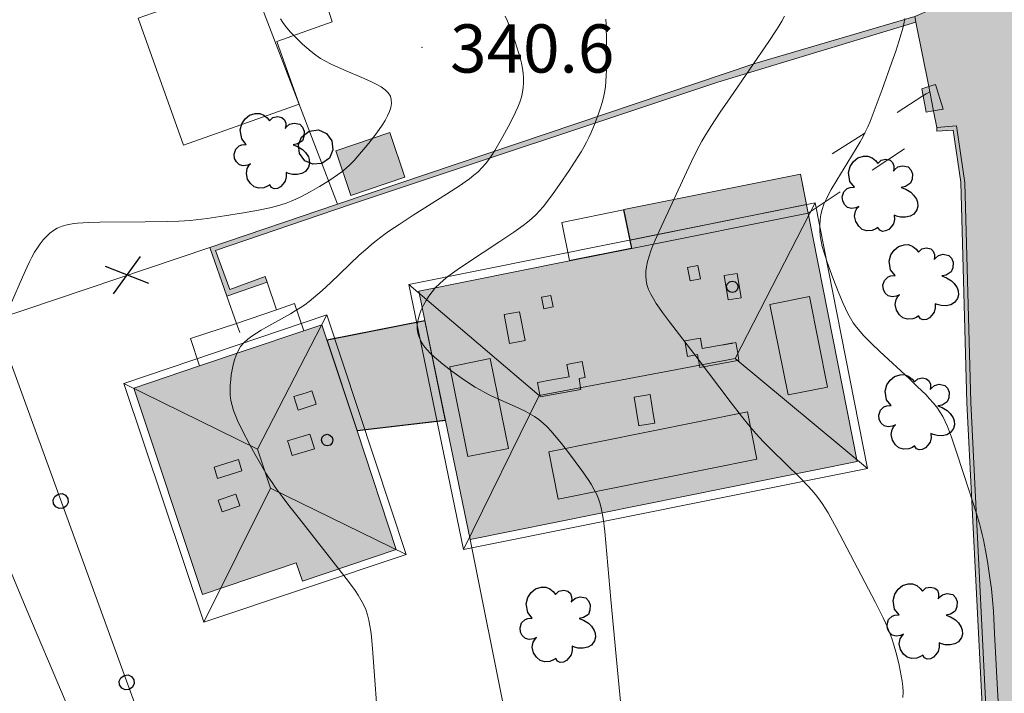
# Model space of a CAD drawing. Extents: x 664999 to 666002, y 5169998 to 5170502.
# Drawn here: x 665920 to 665971, y 5170394 to 5170429 of the extents above; entities that cross this region are included whole.
import ezdxf

# ---------------------------------------------------------------- set-up
doc = ezdxf.new("R2010")
doc.units = 0
doc.header["$LTSCALE"] = 2
doc.header["$MEASUREMENT"] = 0
for name, pattern in [('L04', [0]), ('L05', [0]), ('L07', [0]), ('L10', [2, 1, -1])]:
    doc.linetypes.add(name, pattern=pattern)
for name, color, linetype in [('ABBAINO', 7, 'Continuous'), ('ALBERO ISOLATO', 97, 'Continuous'), ('BARACCA', 251, 'Continuous'), ('BORDO STRADA ASFALTATO', 2, 'Continuous'), ('BOX', 251, 'Continuous'), ('CAMINO', 7, 'Continuous'), ('CAMP_EDIF_MIN', 39, 'Continuous'), ('CAMP_EDIF_RES', 35, 'Continuous'), ('CAMP_EL_DIV', 10, 'Continuous'), ('CAMP_TETTOIA', 9, 'Continuous'), ('CAMP_VIAB', 8, 'Continuous'), ('CHIUSURA CANCELLO CARRABILE', 7, 'Continuous'), ('COPERTURA PIANA AREALE', 7, 'Continuous'), ('CURVE DI LIVELLO DIRETTRICI', 59, 'Continuous'), ('CURVE DI LIVELLO ORDINARIE', 53, 'Continuous'), ('EDIFICIO RESIDENZIALE', 35, 'Continuous'), ('ELEMENTO DI COPERTURA TERRAZZO', 7, 'Continuous'), ('ELEMENTO DI COPERTURA TETTOIA', 7, 'Continuous'), ('ELEMENTO DIVISORIO', 1, 'L05'), ('FALDA DI COPERTURA AREALE', 7, 'Continuous'), ('FILARE ALBERI', 97, 'Continuous'), ('LUCERNARIO', 7, 'Continuous'), ('MURO DI SOSTEGNO O RITENUTA DEL TERRENO', 35, 'Continuous'), ('PUNTO QUOTATO', 7, 'Continuous'), ('PUNTUALE DI COMIGNOLO', 7, 'Continuous'), ('RECINZIONE', 1, 'L04'), ('RETE METALLICA', 1, 'L07'), ('SCALE', 7, 'Continuous'), ('TESTO QUOTE A TERRA', 7, 'Continuous'), ("UNITA' VOLUMETRICA AL SUOLO", 253, 'Continuous'), ('VESTIZIONI VIALETTI', 3, 'L10')]:
    doc.layers.add(name, color=color, linetype=linetype)
doc.styles.add('Style00', font='Arial', dxfattribs={"height": 0.2})

# ---------------------------------------------------------------- blocks, each defined once
blk = doc.blocks.new('Q0050030')
for p, q in [((-0.393, 0.226), (-0.228, 0.39)), ((-0.228, 0.39), (-0.003, 0.451)), ((-0.003, 0.451), (0.222, 0.392)), ((0.222, 0.392), (0.389, 0.23)), ((-0.449, -0.006), (-0.393, 0.226)), ((0.389, 0.23), (0.454, -0.001)), ((-0.375, -0.249), (-0.449, -0.006)), ((-0.221, -0.394), (-0.375, -0.249)), ((0.387, -0.23), (0.224, -0.392)), ((0.454, -0.001), (0.387, -0.23)), ((0.002, -0.452), (-0.221, -0.394)), ((0.224, -0.392), (0.002, -0.452))]:
    blk.add_line(p, q)
blk = doc.blocks.new('Q0050033')
for p, q in [((-0.494, -0.007), (-0.432, 0.248)), ((-0.432, 0.248), (-0.25, 0.429)), ((-0.25, 0.429), (-0.003, 0.496)), ((-0.003, 0.496), (0.245, 0.431)), ((0.245, 0.431), (0.428, 0.253)), ((0.428, 0.253), (0.499, -0.001)), ((-0.412, -0.274), (-0.494, -0.007)), ((-0.243, -0.434), (-0.412, -0.274)), ((0.002, -0.497), (-0.243, -0.434)), ((0.246, -0.431), (0.002, -0.497)), ((0.425, -0.253), (0.246, -0.431)), ((0.499, -0.001), (0.425, -0.253))]:
    blk.add_line(p, q)
blk = doc.blocks.new('Q0050013')
for p, q in [((-0.194, -0.003), (-0.17, 0.098)), ((-0.17, 0.098), (-0.099, 0.169)), ((-0.099, 0.169), (-0.001, 0.195)), ((-0.001, 0.195), (0.096, 0.17)), ((0.096, 0.17), (0.169, 0.1)), ((0.169, 0.1), (0.197, -0.001)), ((-0.162, -0.108), (-0.194, -0.003)), ((-0.096, -0.171), (-0.162, -0.108)), ((0.001, -0.196), (-0.096, -0.171)), ((0.097, -0.17), (0.001, -0.196)), ((0.168, -0.1), (0.097, -0.17)), ((0.197, -0.001), (0.168, -0.1))]:
    blk.add_line(p, q)
blk = doc.blocks.new('Q0060040')
for p, q in [((-0.493, -0.344), (0.488, 0.349)), ((0.462, -0.379), (-0.46, 0.392))]:
    blk.add_line(p, q)
blk = doc.blocks.new('S57')
for p, q in [((-0.765, 0.66), (-0.681, 0.786)), ((-0.681, 0.786), (-0.565, 0.881)), ((-0.565, 0.881), (-0.421, 0.924)), ((-0.421, 0.924), (-0.304, 0.927)), ((-0.304, 0.927), (-0.194, 0.881)), ((-0.194, 0.881), (-0.107, 0.81)), ((-0.107, 0.81), (-0.047, 0.735)), ((-0.047, 0.735), (0.038, 0.821)), ((0.038, 0.821), (0.163, 0.844)), ((0.163, 0.844), (0.269, 0.818)), ((0.269, 0.818), (0.336, 0.759)), ((-0.809, 0.498), (-0.765, 0.66)), ((0.336, 0.759), (0.369, 0.675)), ((0.37, 0.599), (0.359, 0.538)), ((0.359, 0.538), (0.394, 0.579)), ((0.369, 0.675), (0.37, 0.599)), ((0.394, 0.579), (0.471, 0.645)), ((0.471, 0.645), (0.592, 0.676)), ((0.592, 0.676), (0.737, 0.647)), ((0.737, 0.647), (0.808, 0.572)), ((0.808, 0.572), (0.849, 0.468)), ((-0.771, 0.27), (-0.809, 0.498)), ((-0.655, 0.123), (-0.771, 0.27)), ((0.843, 0.327), (0.802, 0.221)), ((0.849, 0.468), (0.843, 0.327)), ((-0.968, -0.125), (-0.927, 0.001)), ((-0.927, 0.001), (-0.838, 0.091)), ((-0.838, 0.091), (-0.764, 0.117)), ((-0.764, 0.117), (-0.655, 0.123)), ((0.674, 0.138), (0.561, 0.116)), ((0.561, 0.116), (0.675, 0.07)), ((0.802, 0.221), (0.674, 0.138)), ((0.675, 0.07), (0.805, -0.008)), ((-0.958, -0.237), (-0.968, -0.125)), ((-0.91, -0.329), (-0.958, -0.237)), ((0.805, -0.008), (0.881, -0.083)), ((0.881, -0.083), (0.957, -0.194)), ((0.957, -0.194), (0.982, -0.27)), ((-0.831, -0.403), (-0.91, -0.329)), ((-0.732, -0.43), (-0.831, -0.403)), ((-0.615, -0.411), (-0.732, -0.43)), ((-0.651, -0.629), (-0.626, -0.5)), ((-0.626, -0.5), (-0.58, -0.418)), ((-0.542, -0.377), (-0.615, -0.411)), ((-0.58, -0.418), (-0.542, -0.377)), ((0.961, -0.467), (0.885, -0.577)), ((0.991, -0.374), (0.961, -0.467)), ((0.982, -0.27), (0.991, -0.374)), ((-0.618, -0.773), (-0.651, -0.629)), ((0.382, -0.716), (0.357, -0.826)), ((0.44, -0.627), (0.381, -0.604)), ((0.381, -0.604), (0.382, -0.716)), ((0.542, -0.653), (0.44, -0.627)), ((0.671, -0.658), (0.542, -0.653)), ((0.792, -0.632), (0.671, -0.658)), ((0.885, -0.577), (0.792, -0.632)), ((-0.541, -0.892), (-0.618, -0.773)), ((-0.45, -0.975), (-0.541, -0.892)), ((-0.329, -1.009), (-0.45, -0.975)), ((-0.196, -0.998), (-0.329, -1.009)), ((-0.099, -0.96), (-0.196, -0.998)), ((-0.044, -0.922), (-0.099, -0.96)), ((0.004, -0.994), (-0.044, -0.922)), ((0.071, -1.025), (0.004, -0.994)), ((0.156, -1.015), (0.071, -1.025)), ((0.238, -0.973), (0.156, -1.015)), ((0.299, -0.903), (0.238, -0.973)), ((0.357, -0.826), (0.299, -0.903))]:
    blk.add_line(p, q)

msp = doc.modelspace()

# ---------------------------------------------------------------- hatches: boundary and pattern name
at = {"layer": 'CAMP_EDIF_MIN', "lineweight": 0}
for points in [[(665936.044, 5170421.982), (665938.844, 5170422.934), (665939.632, 5170420.618), (665936.832, 5170419.666)], [(665937.148, 5170407.471), (665935.588, 5170412.181), (665940.668, 5170413.191), (665941.738, 5170408.011)]]:
    msp.add_hatch(color=256, dxfattribs=at).paths.add_polyline_path(points)
at = {"layer": 'CAMP_EDIF_RES', "lineweight": 0}
for points in [[(665963.088, 5170405.871), (665943.018, 5170401.841), (665941.738, 5170408.011), (665940.668, 5170413.191), (665940.358, 5170414.711), (665948.158, 5170416.281), (665951.398, 5170416.931), (665950.978, 5170418.94), (665960.138, 5170420.77), (665960.538, 5170418.76)], [(665929.138, 5170398.981), (665925.569, 5170409.681), (665928.979, 5170410.831), (665931.404, 5170411.647), (665934.388, 5170412.651), (665935.328, 5170412.971), (665935.588, 5170412.181), (665937.148, 5170407.471), (665939.178, 5170401.321), (665934.318, 5170399.681), (665933.998, 5170400.621)]]:
    msp.add_hatch(color=256, dxfattribs=at).paths.add_polyline_path(points)
at = {"layer": 'CAMP_EL_DIV', "lineweight": 0}
for points in [[(665966.128, 5170428.659), (665955.862, 5170425.542), (665936.812, 5170419.201), (665929.811, 5170416.823), (665930.543, 5170414.797), (665932.391, 5170415.466), (665932.488, 5170415.171), (665930.4, 5170414.447), (665929.521, 5170416.98), (665936.141, 5170419.219), (665957.778, 5170426.52), (665966.068, 5170428.96)], [(665968.058, 5170423.06), (665967.218, 5170423), (665967.208, 5170423.2), (665968.228, 5170423.28), (665968.658, 5170420.33), (665968.978, 5170408.931), (665969.998, 5170388.261), (665969.81, 5170388.452), (665968.778, 5170408.921), (665968.458, 5170420.37)]]:
    msp.add_hatch(color=256, dxfattribs=at).paths.add_polyline_path(points)
at = {"layer": 'CAMP_TETTOIA', "lineweight": 0}
msp.add_hatch(color=256, dxfattribs=at).paths.add_polyline_path([(665966.66, 5170423.991), (665966.506, 5170424.838), (665966.44, 5170425.204), (665966.796, 5170425.314), (665967.15, 5170425.423), (665967.541, 5170424.151), (665967.029, 5170424.058)])
at = {"layer": 'CAMP_VIAB', "lineweight": 0}
msp.add_hatch(color=256, dxfattribs=at).paths.add_polyline_path([(665948.109, 5170488.739), (665957.548, 5170472.779), (665962.688, 5170463.01), (665965.328, 5170456.94), (665967.678, 5170450.96), (665970.758, 5170443.08), (665972.258, 5170438.11), (665973.968, 5170430.44), (665974.758, 5170423.65), (665975.458, 5170414.51), (665976.038, 5170400.621), (665977.424, 5170383.531), (665973.912, 5170382.878), (665970.538, 5170382.251), (665970.228, 5170384.391), (665970.178, 5170384.581), (665970.091, 5170386.363), (665969.998, 5170388.261), (665968.978, 5170408.931), (665968.658, 5170420.33), (665968.228, 5170423.28), (665967.208, 5170423.2), (665967.042, 5170424.05), (665966.968, 5170424.43), (665966.845, 5170425.052), (665966.791, 5170425.322), (665966.128, 5170428.659), (665966.068, 5170428.96), (665966.948, 5170429.34), (665965.548, 5170435.34), (665963.608, 5170440.86), (665962.048, 5170445.01), (665960.038, 5170449.54), (665954.278, 5170462.47), (665953.514, 5170463.955), (665951.033, 5170469.928), (665948.509, 5170473.68), (665947.949, 5170474.77), (665946.47, 5170477.158), (665945.299, 5170479.049), (665943.945, 5170481.227), (665945.538, 5170481.843), (665937.969, 5170497.279), (665936.711, 5170500), (665942.429, 5170500)])

# ---------------------------------------------------------------- linework, layer by layer
at = {"layer": 'ABBAINO', "linetype": 'Continuous', "lineweight": 0, "flags": 128}
for points in [[(665959.498, 5170409.331), (665958.548, 5170414.011), (665960.608, 5170414.431), (665961.548, 5170409.741)], [(665944.998, 5170406.551), (665942.898, 5170406.131), (665941.958, 5170410.791), (665944.058, 5170411.211)], [(665947.088, 5170406.381), (665957.388, 5170408.451), (665957.878, 5170406.001), (665947.578, 5170403.931)]]:
    msp.add_lwpolyline(points, close=True, dxfattribs=at)
at = {"layer": 'BARACCA', "linetype": 'Continuous', "lineweight": 0, "flags": 128}
msp.add_lwpolyline([(665936.044, 5170421.982), (665938.844, 5170422.934), (665939.632, 5170420.618), (665936.832, 5170419.666)], close=True, dxfattribs=at)
at = {"layer": 'BORDO STRADA ASFALTATO', "linetype": 'Continuous', "lineweight": 0, "flags": 128}
msp.add_lwpolyline([(665969.998, 5170388.261), (665968.978, 5170408.931), (665968.658, 5170420.33), (665968.228, 5170423.28), (665967.208, 5170423.2), (665967.042, 5170424.05), (665966.968, 5170424.43), (665966.845, 5170425.052), (665966.791, 5170425.322), (665966.128, 5170428.659), (665966.068, 5170428.96), (665966.948, 5170429.34), (665965.548, 5170435.34), (665963.608, 5170440.86), (665962.048, 5170445.01), (665960.038, 5170449.54), (665954.278, 5170462.47), (665953.514, 5170463.955), (665951.033, 5170469.928), (665948.509, 5170473.68), (665947.949, 5170474.77)], dxfattribs=at)
at = {"layer": 'BOX', "linetype": 'Continuous', "lineweight": 0, "flags": 128}
msp.add_lwpolyline([(665937.148, 5170407.471), (665935.588, 5170412.181), (665940.668, 5170413.191), (665941.738, 5170408.011)], close=True, dxfattribs=at)
at = {"layer": 'CAMINO', "linetype": 'Continuous', "lineweight": 0, "flags": 128}
for points in [[(665957.067, 5170414.37), (665956.393, 5170414.259), (665956.186, 5170415.518), (665956.861, 5170415.629)], [(665945.862, 5170412.145), (665945.058, 5170411.993), (665944.774, 5170413.495), (665945.578, 5170413.646)], [(665954.952, 5170412.277), (665955.049, 5170411.735), (665956.124, 5170411.926), (665956.171, 5170411.935), (665956.2, 5170411.94), (665956.251, 5170411.949), (665956.29, 5170411.956), (665956.326, 5170411.962), (665956.359, 5170411.968), (665956.389, 5170411.974), (665956.417, 5170411.979), (665956.443, 5170411.983), (665956.451, 5170411.985), (665956.474, 5170411.989), (665956.48, 5170411.99), (665956.5, 5170411.993), (665956.505, 5170411.994), (665956.523, 5170411.997), (665956.526, 5170411.998), (665956.544, 5170412.001), (665956.559, 5170412.004), (665956.574, 5170412.007), (665956.587, 5170412.009), (665956.599, 5170412.011), (665956.629, 5170412.016), (665956.799, 5170412.047), (665956.889, 5170411.495), (665956.893, 5170411.474), (665956.951, 5170411.119), (665956.882, 5170411.107), (665956.518, 5170411.042), (665954.925, 5170410.759), (665954.907, 5170410.863), (665954.807, 5170411.422), (665954.281, 5170411.329), (665954.138, 5170412.132)], [(665948.753, 5170409.617), (665946.65, 5170409.231), (665946.635, 5170409.308), (665946.628, 5170409.351), (665946.616, 5170409.415), (665946.513, 5170409.975), (665946.708, 5170410.011), (665947.049, 5170410.073), (665948.141, 5170410.274), (665948.023, 5170410.914), (665948.82, 5170411.06), (665948.971, 5170410.238), (665948.666, 5170410.182), (665948.74, 5170409.703)], [(665935.026, 5170408.845), (665934.09, 5170408.547), (665933.872, 5170409.244), (665934.514, 5170409.445), (665934.809, 5170409.537), (665934.937, 5170409.127)], [(665952.585, 5170407.864), (665951.814, 5170407.74), (665951.765, 5170407.732), (665951.527, 5170409.214), (665952.347, 5170409.345), (665952.525, 5170408.239)], [(665934.938, 5170406.532), (665933.775, 5170406.183), (665933.587, 5170406.81), (665933.544, 5170406.953), (665934.707, 5170407.302), (665934.788, 5170407.033)], [(665931.178, 5170405.401), (665929.916, 5170405.003), (665929.735, 5170405.58), (665930.997, 5170405.978)], [(665931.07, 5170403.585), (665930.16, 5170403.264), (665929.946, 5170403.872), (665930.855, 5170404.193)]]:
    msp.add_lwpolyline(points, close=True, dxfattribs=at)
at = {"layer": 'CHIUSURA CANCELLO CARRABILE', "linetype": 'Continuous', "lineweight": 0, "flags": 128}
for points in [[(665966.845, 5170425.052), (665966.791, 5170425.322), (665966.128, 5170428.659)], [(665967.208, 5170423.2), (665967.042, 5170424.05), (665966.968, 5170424.43)]]:
    msp.add_lwpolyline(points, dxfattribs=at)
at = {"layer": 'COPERTURA PIANA AREALE', "linetype": 'Continuous', "lineweight": 0, "flags": 128}
for points in [[(665934.884, 5170431.712), (665935.858, 5170428.679), (665932.988, 5170427.655), (665934.146, 5170424.411), (665928.149, 5170422.272), (665925.799, 5170428.857), (665926.989, 5170429.282), (665920.413, 5170447.72), (665924.786, 5170449.28), (665926.178, 5170445.377), (665923.776, 5170444.52), (665925.307, 5170440.229), (665927.006, 5170440.835), (665928.364, 5170437.029), (665927.474, 5170436.711), (665929.477, 5170431.094), (665934.469, 5170432.875)], [(665939.632, 5170420.618), (665936.832, 5170419.666), (665936.044, 5170421.982), (665938.844, 5170422.934)], [(665959.498, 5170409.331), (665958.548, 5170414.011), (665960.608, 5170414.431), (665961.548, 5170409.741)], [(665941.738, 5170408.011), (665941.296, 5170407.959), (665937.551, 5170407.518), (665937.148, 5170407.471), (665935.588, 5170412.181), (665935.982, 5170412.259), (665940.232, 5170413.104), (665940.668, 5170413.191)], [(665944.998, 5170406.551), (665942.898, 5170406.131), (665941.958, 5170410.791), (665944.058, 5170411.211)], [(665947.088, 5170406.381), (665957.388, 5170408.451), (665957.878, 5170406.001), (665947.578, 5170403.931)]]:
    msp.add_lwpolyline(points, close=True, dxfattribs=at)
at = {"layer": 'CURVE DI LIVELLO DIRETTRICI', "linetype": 'Continuous', "lineweight": 0, "flags": 128}
msp.add_lwpolyline([(665944.823, 5170428.968), (665944.943, 5170428.708), (665945.055, 5170428.443), (665945.161, 5170428.176), (665945.355, 5170427.635), (665945.528, 5170427.087), (665945.604, 5170426.812), (665945.67, 5170426.536), (665945.723, 5170426.259), (665945.756, 5170426.012), (665945.775, 5170425.765), (665945.779, 5170425.518), (665945.766, 5170425.274), (665945.733, 5170425.032), (665945.67, 5170424.768), (665945.584, 5170424.507), (665945.483, 5170424.249), (665945.37, 5170423.993), (665945.248, 5170423.739), (665944.988, 5170423.234), (665944.715, 5170422.733), (665944.575, 5170422.486), (665944.285, 5170421.998), (665944.133, 5170421.761), (665943.974, 5170421.531), (665943.805, 5170421.31), (665943.624, 5170421.1), (665943.422, 5170420.903), (665943.207, 5170420.717), (665942.982, 5170420.542), (665942.75, 5170420.373), (665942.514, 5170420.209), (665941.786, 5170419.732), (665940.066, 5170418.644), (665939.333, 5170418.173), (665938.851, 5170417.85), (665938.614, 5170417.685), (665938.379, 5170417.515), (665938.15, 5170417.34), (665937.923, 5170417.155), (665937.7, 5170416.963), (665937.265, 5170416.569), (665935.77, 5170415.15), (665935.338, 5170414.751), (665934.895, 5170414.366), (665934.667, 5170414.182), (665934.432, 5170414.007), (665934.193, 5170413.844), (665933.947, 5170413.689), (665933.696, 5170413.541), (665932.422, 5170412.834), (665932.174, 5170412.689), (665931.931, 5170412.54), (665931.699, 5170412.384), (665931.481, 5170412.218), (665931.283, 5170412.037), (665931.113, 5170411.837), (665930.983, 5170411.625), (665930.879, 5170411.395), (665930.795, 5170411.152), (665930.727, 5170410.899), (665930.672, 5170410.64), (665930.628, 5170410.376), (665930.595, 5170410.11), (665930.573, 5170409.842), (665930.566, 5170409.575), (665930.575, 5170409.31), (665930.607, 5170409.047), (665930.667, 5170408.783), (665930.749, 5170408.522), (665930.847, 5170408.264), (665930.956, 5170408.008), (665931.199, 5170407.501), (665931.591, 5170406.747), (665931.861, 5170406.248), (665932.138, 5170405.753), (665932.426, 5170405.267), (665932.577, 5170405.028), (665932.741, 5170404.784), (665932.91, 5170404.544), (665933.259, 5170404.071), (665933.617, 5170403.603), (665934.159, 5170402.907), (665936.345, 5170400.129), (665936.701, 5170399.663), (665937.043, 5170399.192), (665937.204, 5170398.952), (665937.353, 5170398.708), (665937.488, 5170398.458), (665937.602, 5170398.201), (665937.693, 5170397.929), (665937.762, 5170397.65), (665937.816, 5170397.364), (665937.859, 5170397.075), (665937.894, 5170396.782), (665937.95, 5170396.191), (665938.286, 5170391.726)], dxfattribs=at)
at = {"layer": 'CURVE DI LIVELLO ORDINARIE', "linetype": 'Continuous', "lineweight": 0, "flags": 128}
for points in [[(665959.306, 5170428.964), (665959.171, 5170428.707), (665959.023, 5170428.453), (665958.867, 5170428.202), (665958.537, 5170427.703), (665956.491, 5170424.74), (665955.986, 5170423.999), (665955.493, 5170423.252), (665955.178, 5170422.747), (665955.029, 5170422.489), (665954.887, 5170422.228), (665954.618, 5170421.697), (665954.235, 5170420.889), (665952.854, 5170417.897), (665952.61, 5170417.352), (665952.495, 5170417.078), (665952.387, 5170416.804), (665952.291, 5170416.529), (665952.21, 5170416.254), (665952.151, 5170415.978), (665952.124, 5170415.745), (665952.119, 5170415.513), (665952.136, 5170415.284), (665952.179, 5170415.059), (665952.263, 5170414.803), (665952.377, 5170414.554), (665952.513, 5170414.31), (665952.664, 5170414.07), (665952.826, 5170413.832), (665952.995, 5170413.596), (665953.345, 5170413.126), (665954.782, 5170411.261), (665956.556, 5170408.926), (665957.091, 5170408.231), (665957.456, 5170407.774), (665957.642, 5170407.549), (665957.833, 5170407.329), (665958.234, 5170406.897), (665958.648, 5170406.477), (665960.122, 5170405.031), (665960.531, 5170404.609), (665960.729, 5170404.393), (665960.919, 5170404.171), (665961.099, 5170403.942), (665961.266, 5170403.706), (665961.424, 5170403.463), (665961.574, 5170403.215), (665961.719, 5170402.963), (665962, 5170402.451), (665964.039, 5170398.56), (665964.433, 5170397.775), (665964.557, 5170397.511), (665964.675, 5170397.244), (665964.784, 5170396.974), (665964.88, 5170396.705), (665964.968, 5170396.433), (665965.123, 5170395.883), (665965.258, 5170395.327), (665965.317, 5170395.048), (665965.369, 5170394.768), (665965.413, 5170394.488), (665965.444, 5170394.207), (665965.46, 5170393.926), (665965.457, 5170393.647)], [(665933.172, 5170428.832), (665933.329, 5170428.595), (665933.505, 5170428.368), (665933.695, 5170428.148), (665933.896, 5170427.933), (665934.105, 5170427.724), (665934.321, 5170427.519), (665934.544, 5170427.321), (665934.773, 5170427.131), (665935.009, 5170426.95), (665935.255, 5170426.782), (665935.507, 5170426.633), (665935.768, 5170426.497), (665936.035, 5170426.369), (665936.579, 5170426.13), (665937.399, 5170425.788), (665937.666, 5170425.672), (665937.924, 5170425.553), (665938.169, 5170425.429), (665938.397, 5170425.297), (665938.598, 5170425.154), (665938.762, 5170424.997), (665938.877, 5170424.819), (665938.926, 5170424.64), (665938.931, 5170424.445), (665938.9, 5170424.241), (665938.837, 5170424.031), (665938.734, 5170423.795), (665938.604, 5170423.558), (665938.455, 5170423.322), (665938.293, 5170423.086), (665938.122, 5170422.851), (665937.762, 5170422.384), (665937.387, 5170421.927), (665937.194, 5170421.704), (665936.996, 5170421.487), (665936.791, 5170421.278), (665936.578, 5170421.08), (665936.363, 5170420.904), (665936.141, 5170420.738), (665935.912, 5170420.581), (665935.679, 5170420.429), (665935.204, 5170420.138), (665934.72, 5170419.861), (665934.23, 5170419.602), (665933.981, 5170419.482), (665933.729, 5170419.37), (665933.473, 5170419.271), (665933.193, 5170419.18), (665932.908, 5170419.102), (665932.619, 5170419.034), (665932.036, 5170418.915), (665931.155, 5170418.76), (665930.27, 5170418.616), (665929.384, 5170418.482), (665928.793, 5170418.407), (665928.496, 5170418.377), (665928.206, 5170418.355), (665927.914, 5170418.339), (665927.331, 5170418.318), (665926.16, 5170418.299), (665923.812, 5170418.285), (665923.229, 5170418.271), (665922.941, 5170418.258), (665922.657, 5170418.236), (665922.379, 5170418.204), (665922.108, 5170418.155), (665921.849, 5170418.085), (665921.605, 5170417.985), (665921.402, 5170417.864), (665921.214, 5170417.718), (665921.037, 5170417.551), (665920.871, 5170417.368), (665920.715, 5170417.172), (665920.57, 5170416.965), (665920.424, 5170416.726), (665920.288, 5170416.478), (665920.16, 5170416.224), (665920.036, 5170415.966), (665919.798, 5170415.442), (665919.225, 5170414.118)], [(665950.052, 5170428.822), (665950.067, 5170428.53), (665950.089, 5170427.648), (665950.093, 5170426.764), (665950.084, 5170426.177), (665950.073, 5170425.884), (665950.054, 5170425.593), (665950.025, 5170425.303), (665949.982, 5170425.016), (665949.926, 5170424.749), (665949.857, 5170424.484), (665949.778, 5170424.222), (665949.691, 5170423.961), (665949.499, 5170423.443), (665949.286, 5170422.934), (665949.171, 5170422.683), (665949.047, 5170422.436), (665948.91, 5170422.184), (665948.765, 5170421.935), (665948.459, 5170421.446), (665948.142, 5170420.963), (665947.655, 5170420.245), (665947.324, 5170419.774), (665946.981, 5170419.313), (665946.803, 5170419.09), (665946.617, 5170418.875), (665946.421, 5170418.669), (665946.21, 5170418.474), (665945.988, 5170418.288), (665945.759, 5170418.111), (665945.286, 5170417.77), (665944.557, 5170417.279), (665942.828, 5170416.148), (665942.34, 5170415.816), (665942.099, 5170415.646), (665941.864, 5170415.471), (665941.637, 5170415.289), (665941.419, 5170415.097), (665941.217, 5170414.893), (665941.038, 5170414.681), (665940.876, 5170414.456), (665940.729, 5170414.222), (665940.596, 5170413.982), (665940.48, 5170413.737), (665940.384, 5170413.488), (665940.312, 5170413.238), (665940.274, 5170412.987), (665940.274, 5170412.762), (665940.305, 5170412.539), (665940.365, 5170412.323), (665940.455, 5170412.116), (665940.594, 5170411.894), (665940.764, 5170411.685), (665940.955, 5170411.486), (665941.162, 5170411.294), (665941.38, 5170411.107), (665941.605, 5170410.924), (665942.069, 5170410.567), (665942.544, 5170410.222), (665943.028, 5170409.892), (665943.275, 5170409.736), (665943.527, 5170409.589), (665943.781, 5170409.453), (665944.039, 5170409.325), (665944.301, 5170409.203), (665945.352, 5170408.734), (665945.611, 5170408.614), (665945.866, 5170408.488), (665946.114, 5170408.354), (665946.354, 5170408.21), (665946.582, 5170408.05), (665946.798, 5170407.869), (665947.001, 5170407.674), (665947.196, 5170407.466), (665947.385, 5170407.251), (665947.75, 5170406.804), (665948.105, 5170406.345), (665948.455, 5170405.88), (665948.798, 5170405.412), (665949.127, 5170404.938), (665949.281, 5170404.697), (665949.426, 5170404.452), (665949.557, 5170404.203), (665949.668, 5170403.946), (665949.758, 5170403.676), (665949.827, 5170403.398), (665949.883, 5170403.115), (665949.928, 5170402.828), (665949.966, 5170402.538), (665949.999, 5170402.247), (665950.057, 5170401.66), (665950.312, 5170398.717), (665950.58, 5170395.778), (665950.802, 5170393.428)], [(665965.561, 5170428.855), (665965.504, 5170428.566), (665965.434, 5170428.28), (665965.354, 5170427.995), (665965.268, 5170427.711), (665965.081, 5170427.146), (665964.885, 5170426.582), (665964.383, 5170425.175), (665964.076, 5170424.333), (665963.862, 5170423.776), (665963.749, 5170423.5), (665963.631, 5170423.227), (665963.505, 5170422.958), (665963.374, 5170422.701), (665963.235, 5170422.448), (665963.091, 5170422.198), (665962.791, 5170421.702), (665962.024, 5170420.472), (665961.732, 5170419.976), (665961.595, 5170419.725), (665961.47, 5170419.471), (665961.359, 5170419.214), (665961.268, 5170418.951), (665961.203, 5170418.682), (665961.162, 5170418.408), (665961.142, 5170418.132), (665961.142, 5170417.854), (665961.164, 5170417.576), (665961.209, 5170417.301), (665961.272, 5170417.028), (665961.347, 5170416.756), (665961.432, 5170416.485), (665961.523, 5170416.214), (665961.819, 5170415.404), (665962.132, 5170414.601), (665962.353, 5170414.073), (665962.47, 5170413.815), (665962.595, 5170413.561), (665962.729, 5170413.314), (665962.877, 5170413.076), (665963.048, 5170412.842), (665963.233, 5170412.619), (665963.428, 5170412.402), (665963.631, 5170412.19), (665963.839, 5170411.983), (665964.266, 5170411.574), (665965.789, 5170410.164), (665966.219, 5170409.758), (665966.637, 5170409.345), (665966.838, 5170409.132), (665967.03, 5170408.915), (665967.21, 5170408.69), (665967.374, 5170408.455), (665967.518, 5170408.208), (665967.645, 5170407.951), (665967.761, 5170407.687), (665967.868, 5170407.418), (665967.97, 5170407.144), (665968.255, 5170406.312), (665968.892, 5170404.352), (665969.249, 5170403.23), (665969.418, 5170402.667), (665969.496, 5170402.385), (665969.568, 5170402.1), (665969.632, 5170401.822), (665969.742, 5170401.262), (665969.839, 5170400.698), (665969.968, 5170399.85), (665970.041, 5170399.282), (665970.1, 5170398.707), (665970.144, 5170398.125), (665970.212, 5170396.958), (665970.368, 5170394.038), (665970.389, 5170393.456)], [(665918.807, 5170401.075), (665920.084, 5170398.058), (665921.817, 5170393.942), (665922.983, 5170391.199)]]:
    msp.add_lwpolyline(points, dxfattribs=at)
at = {"layer": 'EDIFICIO RESIDENZIALE', "linetype": 'Continuous', "lineweight": 0, "flags": 128}
for points in [[(665963.088, 5170405.871), (665943.018, 5170401.841), (665941.738, 5170408.011), (665940.668, 5170413.191), (665940.358, 5170414.711), (665948.158, 5170416.281), (665951.398, 5170416.931), (665950.978, 5170418.94), (665960.138, 5170420.77), (665960.538, 5170418.76)], [(665929.138, 5170398.981), (665925.569, 5170409.681), (665928.979, 5170410.831), (665931.404, 5170411.647), (665934.388, 5170412.651), (665935.328, 5170412.971), (665935.588, 5170412.181), (665937.148, 5170407.471), (665939.178, 5170401.321), (665934.318, 5170399.681), (665933.998, 5170400.621)]]:
    msp.add_lwpolyline(points, close=True, dxfattribs=at)
at = {"layer": 'ELEMENTO DI COPERTURA TERRAZZO', "linetype": 'Continuous', "lineweight": 0, "flags": 128}
for points in [[(665947.76, 5170418.273), (665950.97, 5170418.929), (665951.386, 5170416.938), (665948.166, 5170416.292), (665947.76, 5170418.273)], [(665937.155, 5170407.482), (665935.601, 5170412.173), (665940.661, 5170413.179), (665941.726, 5170408.019), (665937.155, 5170407.482)]]:
    msp.add_lwpolyline(points, dxfattribs=at)
at = {"layer": 'ELEMENTO DI COPERTURA TETTOIA', "linetype": 'Continuous', "lineweight": 0, "flags": 128}
msp.add_lwpolyline([(665966.66, 5170423.991), (665966.506, 5170424.838), (665966.44, 5170425.204), (665966.796, 5170425.314), (665967.15, 5170425.423), (665967.541, 5170424.151), (665967.029, 5170424.058)], close=True, dxfattribs=at)
at = {"layer": 'ELEMENTO DIVISORIO', "linetype": 'L05', "lineweight": 0, "flags": 128}
msp.add_lwpolyline([(665966.968, 5170424.43), (665966.845, 5170425.052)], dxfattribs=at)
at = {"layer": 'FALDA DI COPERTURA AREALE', "linetype": 'Continuous', "lineweight": 0, "flags": 128}
for points in [[(665951.308, 5170417.361), (665950.978, 5170418.94), (665960.138, 5170420.77), (665960.448, 5170419.2)], [(665960.898, 5170419.29), (665956.758, 5170411.211), (665946.598, 5170409.301), (665939.828, 5170415.061)], [(665956.758, 5170411.211), (665960.898, 5170419.29), (665963.618, 5170405.511)], [(665942.668, 5170401.321), (665939.828, 5170415.061), (665946.598, 5170409.301)], [(665935.578, 5170413.481), (665931.978, 5170406.511), (665925.059, 5170409.931)], [(665931.978, 5170406.511), (665935.578, 5170413.481), (665939.688, 5170401.061), (665932.668, 5170404.491)], [(665963.618, 5170405.511), (665942.668, 5170401.321), (665946.598, 5170409.301), (665956.758, 5170411.211)], [(665929.198, 5170397.541), (665925.059, 5170409.931), (665931.978, 5170406.511), (665932.668, 5170404.491)], [(665929.198, 5170397.541), (665932.668, 5170404.491), (665939.688, 5170401.061)]]:
    msp.add_lwpolyline(points, close=True, dxfattribs=at)
at = {"layer": 'FILARE ALBERI', "linetype": 'Continuous', "lineweight": 0, "flags": 128}
msp.add_lwpolyline([(665931.776, 5170430.576), (665936.141, 5170419.219)], dxfattribs=at)
at = {"layer": 'LUCERNARIO', "linetype": 'Continuous', "lineweight": 0, "flags": 128}
for points in [[(665954.958, 5170415.351), (665954.418, 5170415.241), (665954.278, 5170415.941), (665954.818, 5170416.041)], [(665947.318, 5170413.891), (665946.838, 5170413.791), (665946.718, 5170414.391), (665947.198, 5170414.481)]]:
    msp.add_lwpolyline(points, close=True, dxfattribs=at)
at = {"layer": 'MURO DI SOSTEGNO O RITENUTA DEL TERRENO', "linetype": 'Continuous', "lineweight": 0, "flags": 128}
for points in [[(665966.128, 5170428.659), (665955.862, 5170425.542), (665936.812, 5170419.201), (665929.811, 5170416.823), (665930.543, 5170414.797), (665932.391, 5170415.466), (665932.488, 5170415.171), (665930.4, 5170414.447), (665929.521, 5170416.98), (665936.141, 5170419.219), (665957.778, 5170426.52), (665966.068, 5170428.96)], [(665968.058, 5170423.06), (665967.218, 5170423), (665967.208, 5170423.2), (665968.228, 5170423.28), (665968.658, 5170420.33), (665968.978, 5170408.931), (665969.998, 5170388.261), (665969.81, 5170388.452), (665968.778, 5170408.921), (665968.458, 5170420.37)]]:
    msp.add_lwpolyline(points, close=True, dxfattribs=at)
at = {"layer": 'PUNTO QUOTATO', "linetype": 'Continuous', "lineweight": 0}
msp.add_point((665940.518, 5170427.35), dxfattribs=at)
at = {"layer": 'RECINZIONE', "linetype": 'L04', "lineweight": 0, "flags": 128}
for points in [[(665918.359, 5170413.221), (665931.878, 5170376.111)], [(665943.018, 5170401.841), (665946.747, 5170383.198), (665947.382, 5170380.022)]]:
    msp.add_lwpolyline(points, dxfattribs=at)
at = {"layer": 'RETE METALLICA', "linetype": 'L07', "lineweight": 0, "flags": 128}
msp.add_lwpolyline([(665904.399, 5170451.51), (665918.359, 5170413.221), (665929.521, 5170416.98)], dxfattribs=at)
at = {"layer": 'SCALE', "linetype": 'Continuous', "lineweight": 0, "flags": 128}
for points in [[(665932.488, 5170415.171), (665932.968, 5170413.751), (665930.903, 5170413.04), (665930.4, 5170414.447)], [(665933.908, 5170414.071), (665934.388, 5170412.651), (665931.404, 5170411.647), (665928.979, 5170410.831), (665928.509, 5170412.251), (665930.902, 5170413.039), (665930.903, 5170413.04), (665932.968, 5170413.751)]]:
    msp.add_lwpolyline(points, close=True, dxfattribs=at)
at = {"layer": "UNITA' VOLUMETRICA AL SUOLO", "linetype": 'Continuous', "lineweight": 0, "flags": 128}
for points in [[(665936.044, 5170421.982), (665938.844, 5170422.934), (665939.632, 5170420.618), (665936.832, 5170419.666)], [(665950.978, 5170418.94), (665960.138, 5170420.77), (665960.538, 5170418.76), (665951.398, 5170416.931)], [(665948.158, 5170416.281), (665951.398, 5170416.931), (665960.538, 5170418.76), (665963.088, 5170405.871), (665943.018, 5170401.841), (665941.738, 5170408.011), (665940.668, 5170413.191), (665940.358, 5170414.711)], [(665937.148, 5170407.471), (665935.588, 5170412.181), (665940.668, 5170413.191), (665941.738, 5170408.011)], [(665929.138, 5170398.981), (665925.569, 5170409.681), (665928.979, 5170410.831), (665931.404, 5170411.647), (665934.388, 5170412.651), (665935.328, 5170412.971), (665935.588, 5170412.181), (665937.148, 5170407.471), (665939.178, 5170401.321), (665934.318, 5170399.681), (665933.998, 5170400.621)]]:
    msp.add_lwpolyline(points, close=True, dxfattribs=at)
at = {"layer": 'VESTIZIONI VIALETTI', "linetype": 'L10', "lineweight": 0, "flags": 128}
for points in [[(665966.845, 5170425.052), (665966.658, 5170424.94), (665966.496, 5170424.837), (665960.138, 5170420.77)], [(665960.538, 5170418.76), (665967.208, 5170423.2)], [(665930.4, 5170414.447), (665930.903, 5170413.04), (665931.404, 5170411.647)]]:
    msp.add_lwpolyline(points, dxfattribs=at)

# ---------------------------------------------------------------- block references
at = {"layer": 'ALBERO ISOLATO', "lineweight": 0, "xscale": 2, "yscale": 2, "zscale": 2}
for p in [(665932.709, 5170422.071), (665964.248, 5170419.86), (665966.358, 5170415.27), (665966.148, 5170408.531), (665947.538, 5170397.511), (665966.568, 5170397.681)]:
    msp.add_blockref('S57', p, dxfattribs=at)
at = {"layer": 'FILARE ALBERI', "lineweight": 0, "xscale": 2.000000000166541, "yscale": 2.000000000166541, "zscale": 2.000000000166541, "rotation": 291.0256516267159}
msp.add_blockref('Q0050030', (665935.005, 5170422.175), dxfattribs=at)
at = {"layer": 'PUNTUALE DI COMIGNOLO', "lineweight": 0, "xscale": 0.6000000238418579, "yscale": 0.6000000238418579, "zscale": 0.6000000238418579}
for p in [(665956.608, 5170414.931), (665935.598, 5170406.991)]:
    msp.add_blockref('Q0050033', p, dxfattribs=at)
at = {"layer": 'RECINZIONE', "lineweight": 0, "xscale": 2.000000000748404, "yscale": 2.000000000748404, "zscale": 2.000000000748404, "rotation": 290.0170096513543}
for p in [(665921.782, 5170403.825), (665925.205, 5170394.429)]:
    msp.add_blockref('Q0050013', p, dxfattribs=at)
at = {"layer": 'RETE METALLICA', "lineweight": 0, "xscale": 1.999999999940901, "yscale": 1.999999999940901, "zscale": 1.999999999940901, "rotation": 18.61144156595751}
msp.add_blockref('Q0060040', (665925.225, 5170415.533), dxfattribs=at)

# ---------------------------------------------------------------- texts
at = {"layer": 'TESTO QUOTE A TERRA', "linetype": 'Continuous', "lineweight": 0, "style": 'Style00'}
msp.add_text('340.6', height=2.5, dxfattribs=at).set_placement((665941.971, 5170426.043))

doc.saveas('drawing.dxf')
